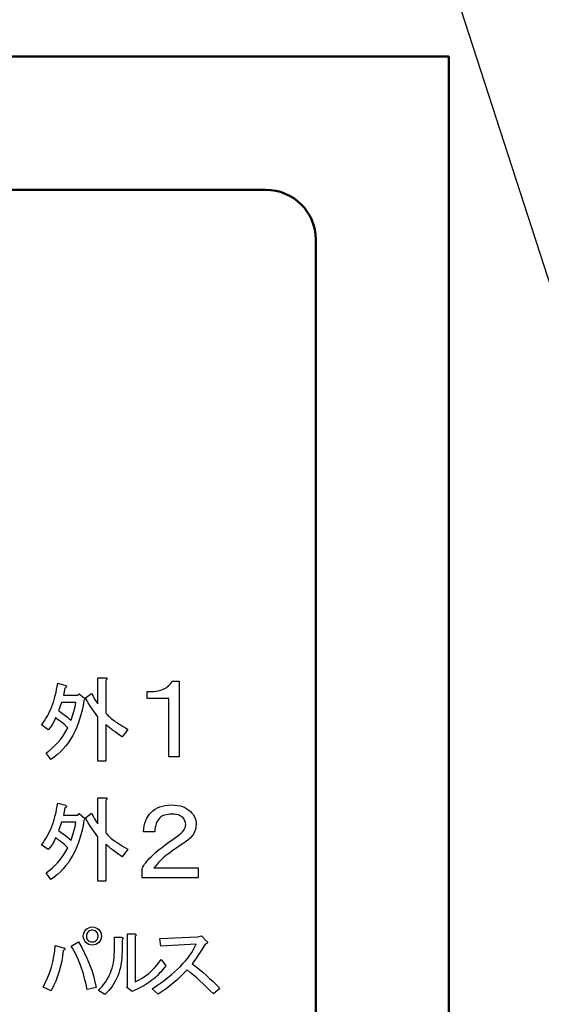
# Model space of a CAD drawing. Units: millimetres. Extents: x 0 to 603, y -1 to 424.
# Drawn here: x 152 to 168, y 141 to 171 of the extents above; entities that cross this region are included whole.
import ezdxf

# ---------------------------------------------------------------- set-up
doc = ezdxf.new("R2010")
doc.units = ezdxf.units.MM
doc.header["$LTSCALE"] = 0.26555
doc.layers.add('NoLayerName_001', color=7, linetype='Continuous')
doc.styles.get("Standard").update_dxf_attribs({"font": 'txt', "bigfont": 'extfont2'})
doc.dimstyles.get("Standard").update_dxf_attribs({"dimtxt": 2.5, "dimasz": 2.5, "dimexe": 1.25, "dimexo": 0.625, "dimtad": 1, "dimzin": 0, "dimdsep": 46, "dimtxsty": 'Standard', "dimcen": 2.5, "dimadec": 0, "dimazin": 0, "dimtfac": 0.75, "dimtmove": 0, "dimatfit": 3, "dimfxl": 1, "dimarcsym": 0})

# ---------------------------------------------------------------- blocks, each defined once
blk = doc.blocks.new('_OPEN30')
at = {"color": 0, "linetype": 'ByBlock', "lineweight": -2}
for p, q in [((-1, 0.267949), (0, 0)), ((0, 0), (-1, -0.267949)), ((0, 0), (-1, 0))]:
    blk.add_line(p, q, dxfattribs=at)
blk = doc.blocks.new('*D20')
at = {"layer": 'Defpoints', "color": 0}
for p in [(39.676, 218.725), (39.676, 170.967), (246.476, 157.387)]:
    blk.add_point(p, dxfattribs=at)
at = {"layer": 'NoLayerName_001', "color": 0, "linetype": 'Continuous', "lineweight": 25}
for p, q in [((39.676, 170.967), (39.676, 222.653)), ((246.476, 157.387), (246.476, 222.653)), ((244.333, 218.725), (41.818, 218.725))]:
    blk.add_line(p, q, dxfattribs=at)
at = {"layer": 'NoLayerName_001', "color": 0, "lineweight": 25, "xscale": 2.142857142857143, "yscale": 2.142857142857143, "zscale": 2.142857142857143}
for p, rotation in [((39.676, 218.725), 180), ((246.476, 218.725), 360)]:
    blk.add_blockref('_OPEN30', p, dxfattribs=dict(at, rotation=rotation))
at = {"layer": 'NoLayerName_001', "color": 0, "lineweight": 25, "insert": (142.177, 222.296), "char_height": 4.2857, "attachment_point": 5}
blk.add_mtext('207', dxfattribs=at)

msp = doc.modelspace()

# ---------------------------------------------------------------- linework, layer by layer
at = {"layer": 'NoLayerName_001', "color": 140, "linetype": 'Continuous', "lineweight": 50}
for p, q in [((87.426, 169.467), (164.926, 169.467)), ((164.926, 121.658), (164.926, 169.467)), ((92.926, 165.467), (159.426, 165.467)), ((160.926, 127.312), (160.926, 163.967))]:
    msp.add_line(p, q, dxfattribs=at)
at = {"layer": 'NoLayerName_001', "color": 140, "linetype": 'Continuous', "lineweight": 25}
for p, q in [((154.046, 143.115), (154.039, 143.079)), ((154.06, 143.147), (154.046, 143.115)), ((154.078, 143.175), (154.06, 143.147)), ((154.103, 143.198), (154.078, 143.175)), ((154.131, 143.216), (154.103, 143.198)), ((154.163, 143.228), (154.131, 143.216)), ((154.197, 143.233), (154.163, 143.228)), ((154.234, 143.231), (154.197, 143.233)), ((154.271, 143.224), (154.234, 143.231)), ((154.303, 143.211), (154.271, 143.224)), ((154.331, 143.192), (154.303, 143.211)), ((154.354, 143.168), (154.331, 143.192)), ((154.372, 143.139), (154.354, 143.168)), ((154.384, 143.108), (154.372, 143.139)), ((154.389, 143.073), (154.384, 143.108)), ((153.577, 142.753), (153.799, 142.882)), ((153.799, 142.882), (153.896, 142.715)), ((154.039, 143.079), (154.037, 143.041)), ((154.037, 143.041), (154.043, 143.007)), ((154.043, 143.007), (154.054, 142.976)), ((154.054, 142.976), (154.072, 142.947)), ((154.072, 142.947), (154.095, 142.923)), ((154.095, 142.923), (154.123, 142.904)), ((154.123, 142.904), (154.155, 142.891)), ((154.155, 142.891), (154.192, 142.883)), ((154.192, 142.883), (154.229, 142.882)), ((154.229, 142.882), (154.263, 142.887)), ((154.263, 142.887), (154.295, 142.898)), ((154.295, 142.898), (154.323, 142.916)), ((154.323, 142.916), (154.348, 142.94)), ((154.348, 142.94), (154.366, 142.967)), ((154.366, 142.967), (154.38, 142.999)), ((154.38, 142.999), (154.387, 143.036)), ((154.387, 143.036), (154.389, 143.073)), ((153.064, 142.444), (153.086, 142.607)), ((153.086, 142.607), (153.098, 142.773)), ((153.098, 142.773), (153.347, 142.708)), ((153.343, 142.618), (153.323, 142.46)), ((153.363, 142.632), (153.343, 142.618)), ((153.347, 142.708), (153.365, 142.699)), ((153.377, 142.645), (153.363, 142.632)), ((153.365, 142.699), (153.379, 142.689)), ((153.385, 142.657), (153.377, 142.645)), ((153.379, 142.689), (153.386, 142.679)), ((153.389, 142.668), (153.385, 142.657)), ((153.386, 142.679), (153.389, 142.668)), ((153.617, 142.689), (153.577, 142.753)), ((153.657, 142.622), (153.617, 142.689)), ((153.695, 142.554), (153.657, 142.622)), ((153.731, 142.484), (153.695, 142.554)), ((153.896, 142.715), (153.985, 142.546)), ((153.985, 142.546), (154.065, 142.376)), ((152.992, 142.126), (153.033, 142.284)), ((153.033, 142.284), (153.064, 142.444)), ((153.296, 142.305), (153.261, 142.152)), ((153.323, 142.46), (153.296, 142.305)), ((153.766, 142.411), (153.731, 142.484)), ((153.799, 142.335), (153.766, 142.411)), ((153.831, 142.257), (153.799, 142.335)), ((153.862, 142.178), (153.831, 142.257)), ((154.065, 142.376), (154.135, 142.206)), ((152.882, 141.818), (152.942, 141.971)), ((152.942, 141.971), (152.992, 142.126)), ((153.22, 142), (153.17, 141.851)), ((153.261, 142.152), (153.22, 142)), ((153.891, 142.096), (153.862, 142.178)), ((153.919, 142.011), (153.891, 142.096)), ((153.946, 141.925), (153.919, 142.011)), ((153.97, 141.836), (153.946, 141.925)), ((154.135, 142.206), (154.197, 142.034)), ((154.197, 142.034), (154.25, 141.861)), ((152.735, 141.522), (152.813, 141.669)), ((152.813, 141.669), (152.882, 141.818)), ((153.115, 141.704), (153.051, 141.56)), ((153.17, 141.851), (153.115, 141.704)), ((153.994, 141.745), (153.97, 141.836)), ((154.016, 141.651), (153.994, 141.745)), ((154.037, 141.555), (154.016, 141.651)), ((154.25, 141.861), (154.293, 141.687)), ((154.293, 141.687), (154.328, 141.512)), ((152.981, 141.417), (152.735, 141.522)), ((153.051, 141.56), (152.981, 141.417)), ((154.056, 141.457), (154.037, 141.555)), ((154.328, 141.512), (154.056, 141.457))]:
    msp.add_line(p, q, dxfattribs=at)
for points in [[(155.11, 149.036), (155.03, 149.092), (154.956, 149.145), (154.887, 149.196), (154.823, 149.244), (154.764, 149.29), (154.711, 149.333), (154.663, 149.373), (154.621, 149.412), (154.621, 148.309), (154.379, 148.309), (154.379, 149.639), (154.278, 149.777), (154.182, 149.918), (154.092, 150.061), (154.007, 150.208), (154.189, 150.344), (154.236, 150.256), (154.284, 150.174), (154.331, 150.097), (154.379, 150.026), (154.379, 150.811), (154.61, 150.811), (154.63, 150.807), (154.645, 150.802), (154.654, 150.796), (154.658, 150.788), (154.657, 150.778), (154.65, 150.768), (154.638, 150.756), (154.621, 150.742), (154.621, 149.764), (154.633, 149.744), (154.649, 149.722), (154.669, 149.698), (154.692, 149.673), (154.72, 149.647), (154.751, 149.619), (154.786, 149.59), (154.826, 149.56), (154.869, 149.528), (154.916, 149.494), (154.967, 149.459), (155.022, 149.423), (155.08, 149.386), (155.143, 149.346), (155.21, 149.306), (155.281, 149.264), (155.11, 149.036)], [(152.824, 148.559), (152.916, 148.623), (153.006, 148.695), (153.093, 148.776), (153.177, 148.866), (153.258, 148.964), (153.336, 149.071), (153.411, 149.186), (153.484, 149.309), (153.428, 149.359), (153.375, 149.405), (153.325, 149.447), (153.276, 149.486), (153.231, 149.521), (153.187, 149.552), (153.147, 149.581), (153.108, 149.605), (153.065, 149.511), (153.015, 149.42), (152.957, 149.334), (152.892, 149.253), (152.688, 149.4), (152.734, 149.46), (152.777, 149.522), (152.819, 149.587), (152.859, 149.653), (152.897, 149.723), (152.932, 149.795), (152.966, 149.869), (152.998, 149.946), (153.027, 150.026), (153.055, 150.108), (153.08, 150.192), (153.103, 150.279), (153.125, 150.368), (153.144, 150.46), (153.162, 150.554), (153.177, 150.651), (153.415, 150.583), (153.428, 150.572), (153.435, 150.561), (153.439, 150.551), (153.438, 150.541), (153.433, 150.531), (153.424, 150.521), (153.41, 150.512), (153.393, 150.503), (153.347, 150.287), (153.779, 150.287), (153.825, 150.333), (153.984, 150.196), (153.995, 150.18), (153.995, 150.162), (153.984, 150.145), (153.961, 150.128), (153.937, 149.98), (153.909, 149.837), (153.875, 149.699), (153.835, 149.565), (153.792, 149.437), (153.742, 149.314), (153.688, 149.195), (153.629, 149.082), (153.564, 148.974), (153.495, 148.87), (153.421, 148.772), (153.341, 148.678), (153.256, 148.59), (153.167, 148.506), (153.072, 148.428), (152.972, 148.354), (152.824, 148.559)], [(156.826, 150.712), (156.826, 148.435), (156.514, 148.435), (156.514, 150.186), (155.865, 150.186), (155.865, 150.397), (155.935, 150.396), (156.003, 150.398), (156.067, 150.404), (156.129, 150.411), (156.187, 150.422), (156.241, 150.435), (156.293, 150.451), (156.342, 150.469), (156.387, 150.49), (156.429, 150.514), (156.468, 150.54), (156.504, 150.569), (156.536, 150.601), (156.566, 150.635), (156.592, 150.672), (156.615, 150.712), (156.826, 150.712)], [(153.575, 149.537), (153.622, 149.669), (153.663, 149.802), (153.696, 149.936), (153.723, 150.072), (153.29, 150.072), (153.199, 149.821), (153.238, 149.797), (153.278, 149.769), (153.322, 149.739), (153.367, 149.704), (153.415, 149.667), (153.466, 149.627), (153.519, 149.584), (153.575, 149.537)], [(152.824, 144.959), (152.916, 145.023), (153.006, 145.095), (153.093, 145.176), (153.177, 145.266), (153.258, 145.364), (153.336, 145.471), (153.411, 145.586), (153.484, 145.709), (153.428, 145.759), (153.375, 145.805), (153.325, 145.847), (153.276, 145.886), (153.231, 145.921), (153.187, 145.952), (153.147, 145.981), (153.108, 146.005), (153.065, 145.911), (153.015, 145.82), (152.957, 145.734), (152.892, 145.653), (152.688, 145.8), (152.734, 145.86), (152.777, 145.922), (152.819, 145.987), (152.859, 146.053), (152.897, 146.123), (152.932, 146.195), (152.966, 146.269), (152.998, 146.346), (153.027, 146.426), (153.055, 146.508), (153.08, 146.592), (153.103, 146.679), (153.125, 146.768), (153.144, 146.86), (153.162, 146.954), (153.177, 147.051), (153.415, 146.983), (153.428, 146.972), (153.435, 146.961), (153.439, 146.951), (153.438, 146.941), (153.433, 146.931), (153.424, 146.921), (153.41, 146.912), (153.393, 146.903), (153.347, 146.687), (153.779, 146.687), (153.825, 146.733), (153.984, 146.596), (153.995, 146.58), (153.995, 146.562), (153.984, 146.545), (153.961, 146.528), (153.937, 146.38), (153.909, 146.237), (153.875, 146.099), (153.835, 145.965), (153.792, 145.837), (153.742, 145.714), (153.688, 145.595), (153.629, 145.482), (153.564, 145.374), (153.495, 145.27), (153.421, 145.172), (153.341, 145.078), (153.256, 144.99), (153.167, 144.906), (153.072, 144.828), (152.972, 144.754), (152.824, 144.959)], [(155.11, 145.436), (155.03, 145.492), (154.956, 145.545), (154.887, 145.596), (154.823, 145.644), (154.764, 145.69), (154.711, 145.733), (154.663, 145.773), (154.621, 145.812), (154.621, 144.709), (154.379, 144.709), (154.379, 146.039), (154.278, 146.177), (154.182, 146.318), (154.092, 146.461), (154.007, 146.608), (154.189, 146.744), (154.236, 146.656), (154.284, 146.574), (154.331, 146.497), (154.379, 146.426), (154.379, 147.211), (154.61, 147.211), (154.63, 147.207), (154.645, 147.202), (154.654, 147.196), (154.658, 147.188), (154.657, 147.178), (154.65, 147.168), (154.638, 147.156), (154.621, 147.142), (154.621, 146.164), (154.633, 146.144), (154.649, 146.122), (154.669, 146.098), (154.692, 146.073), (154.72, 146.047), (154.751, 146.019), (154.786, 145.99), (154.826, 145.96), (154.869, 145.928), (154.916, 145.894), (154.967, 145.859), (155.022, 145.823), (155.08, 145.786), (155.143, 145.746), (155.21, 145.706), (155.281, 145.664), (155.11, 145.436)], [(157.169, 146.793), (157.207, 146.752), (157.241, 146.709), (157.269, 146.664), (157.291, 146.618), (157.31, 146.57), (157.322, 146.521), (157.33, 146.47), (157.332, 146.417), (157.327, 146.337), (157.312, 146.261), (157.286, 146.189), (157.251, 146.119), (157.205, 146.054), (157.149, 145.992), (157.083, 145.933), (157.006, 145.878), (156.918, 145.819), (156.833, 145.763), (156.753, 145.708), (156.677, 145.656), (156.606, 145.604), (156.539, 145.556), (156.476, 145.509), (156.417, 145.464), (156.376, 145.431), (156.334, 145.395), (156.291, 145.354), (156.248, 145.311), (156.203, 145.264), (156.158, 145.213), (156.112, 145.158), (156.066, 145.101), (157.395, 145.101), (157.395, 144.804), (155.715, 144.804), (155.715, 145.088), (155.735, 145.129), (155.76, 145.171), (155.787, 145.214), (155.818, 145.258), (155.853, 145.302), (155.891, 145.347), (155.933, 145.393), (155.978, 145.439), (156.04, 145.498), (156.113, 145.563), (156.197, 145.633), (156.292, 145.709), (156.398, 145.79), (156.514, 145.877), (156.642, 145.969), (156.781, 146.066), (156.836, 146.107), (156.885, 146.148), (156.926, 146.19), (156.959, 146.232), (156.985, 146.275), (157.004, 146.318), (157.015, 146.361), (157.019, 146.405), (157.013, 146.465), (156.997, 146.521), (156.97, 146.571), (156.931, 146.618), (156.904, 146.641), (156.873, 146.662), (156.838, 146.679), (156.8, 146.693), (156.757, 146.704), (156.71, 146.712), (156.659, 146.717), (156.605, 146.718), (156.545, 146.716), (156.489, 146.711), (156.437, 146.702), (156.389, 146.69), (156.346, 146.674), (156.307, 146.654), (156.272, 146.632), (156.242, 146.605), (156.209, 146.568), (156.18, 146.528), (156.156, 146.482), (156.135, 146.433), (156.118, 146.379), (156.105, 146.321), (156.096, 146.258), (156.091, 146.191), (155.753, 146.191), (155.761, 146.283), (155.776, 146.368), (155.796, 146.449), (155.822, 146.524), (155.852, 146.593), (155.889, 146.657), (155.931, 146.715), (155.978, 146.768), (156.037, 146.821), (156.101, 146.867), (156.17, 146.906), (156.245, 146.938), (156.324, 146.962), (156.408, 146.98), (156.498, 146.99), (156.593, 146.994), (156.684, 146.991), (156.769, 146.981), (156.85, 146.966), (156.925, 146.944), (156.994, 146.915), (157.058, 146.881), (157.116, 146.84), (157.169, 146.793)], [(153.575, 145.937), (153.622, 146.069), (153.663, 146.202), (153.696, 146.336), (153.723, 146.472), (153.29, 146.472), (153.199, 146.221), (153.238, 146.197), (153.278, 146.169), (153.322, 146.139), (153.367, 146.104), (153.415, 146.067), (153.466, 146.027), (153.519, 145.984), (153.575, 145.937)], [(155.499, 141.687), (155.605, 141.734), (155.709, 141.791), (155.81, 141.858), (155.91, 141.936), (156.007, 142.023), (156.103, 142.122), (156.196, 142.23), (156.287, 142.349), (156.423, 142.164), (156.376, 142.102), (156.328, 142.042), (156.278, 141.984), (156.226, 141.929), (156.173, 141.875), (156.119, 141.824), (156.063, 141.775), (156.005, 141.729), (155.946, 141.684), (155.885, 141.642), (155.823, 141.602), (155.759, 141.564), (155.694, 141.528), (155.627, 141.495), (155.559, 141.464), (155.489, 141.434), (155.412, 141.396), (155.256, 141.512), (155.269, 141.561), (155.269, 143.127), (155.48, 143.127), (155.499, 143.122), (155.514, 143.115), (155.524, 143.107), (155.528, 143.098), (155.528, 143.087), (155.524, 143.076), (155.514, 143.063), (155.499, 143.049), (155.499, 141.687)], [(154.397, 141.425), (154.455, 141.484), (154.51, 141.545), (154.561, 141.608), (154.607, 141.672), (154.65, 141.739), (154.69, 141.806), (154.726, 141.876), (154.757, 141.948), (154.785, 142.021), (154.81, 142.096), (154.83, 142.173), (154.847, 142.251), (154.86, 142.331), (154.87, 142.413), (154.876, 142.497), (154.877, 142.582), (154.877, 143.02), (155.088, 143.02), (155.108, 143.015), (155.122, 143.008), (155.132, 143), (155.137, 142.991), (155.137, 142.98), (155.132, 142.969), (155.122, 142.956), (155.108, 142.942), (155.108, 142.592), (155.105, 142.491), (155.1, 142.393), (155.09, 142.298), (155.075, 142.205), (155.057, 142.115), (155.035, 142.027), (155.009, 141.942), (154.979, 141.86), (154.944, 141.781), (154.906, 141.704), (154.864, 141.629), (154.818, 141.558), (154.767, 141.489), (154.713, 141.423), (154.654, 141.359), (154.592, 141.298), (154.397, 141.425)], [(157.219, 142.224), (157.323, 142.143), (157.427, 142.058), (157.531, 141.97), (157.634, 141.879), (157.738, 141.785), (157.84, 141.688), (157.943, 141.588), (158.045, 141.485), (157.851, 141.32), (157.749, 141.425), (157.648, 141.525), (157.549, 141.622), (157.449, 141.714), (157.351, 141.801), (157.255, 141.885), (157.158, 141.965), (157.063, 142.04), (156.966, 141.939), (156.867, 141.841), (156.763, 141.746), (156.657, 141.653), (156.547, 141.563), (156.433, 141.476), (156.317, 141.392), (156.197, 141.31), (156.012, 141.475), (156.138, 141.559), (156.258, 141.643), (156.373, 141.727), (156.482, 141.811), (156.584, 141.895), (156.682, 141.979), (156.773, 142.063), (156.859, 142.147), (156.938, 142.231), (157.012, 142.314), (157.081, 142.398), (157.143, 142.482), (157.2, 142.566), (157.251, 142.65), (157.296, 142.734), (157.335, 142.818), (156.275, 142.75), (156.246, 142.983), (157.374, 143.032), (157.491, 143.061), (157.647, 142.905), (157.661, 142.889), (157.67, 142.874), (157.673, 142.861), (157.671, 142.849), (157.663, 142.839), (157.65, 142.83), (157.632, 142.824), (157.608, 142.818), (157.514, 142.66), (157.418, 142.509), (157.319, 142.363), (157.219, 142.224)]]:
    msp.add_lwpolyline(points, dxfattribs=at)
msp.add_circle((154.217, 143.057), 0.273, dxfattribs=at)
at = {"layer": 'NoLayerName_001', "color": 140, "linetype": 'Continuous', "lineweight": 50}
msp.add_arc((159.426, 163.967), 1.5, 360, 90, dxfattribs=at)

# ---------------------------------------------------------------- dimensions: what is measured, and where the dimension line sits
at = {"layer": 'NoLayerName_001', "color": 7, "linetype": 'Continuous', "lineweight": 25}
dim = msp.add_linear_dim(base=(39.676, 218.725), p1=(246.476, 157.387), p2=(39.676, 170.967), angle=180, text='207', dimstyle='Standard', override={"dimtxt": 4.285714, "dimasz": 2.142857, "dimexe": 3.928571, "dimexo": 0, "dimgap": 1.428571, "dimdec": 1, "dimzin": 8, "dimblk": 'OPEN30', "dimclrd": 0, "dimclre": 0, "dimclrt": 0, "dimtp": 0, "dimtm": 0, "dimlwd": 25, "dimlwe": 25}, dxfattribs=at)
dim.commit()
dim.dimension.update_dxf_attribs({"geometry": '*D20', "text_midpoint": (142.177, 218.725), "dimtype": 160})

# ---------------------------------------------------------------- leaders
at = {"layer": 'NoLayerName_001', "color": 7, "linetype": 'Continuous', "lineweight": 25, "annotation_type": 0, "has_hookline": 1, "hookline_direction": 1, "text_width": 75.161}
msp.add_leader([(173.426, 145.767), (156.671, 197.463), (155.242, 197.463)], dimstyle='Standard', override={"dimtxt": 5, "dimasz": 1.428571, "dimgap": 1.428571, "dimldrblk": 'DOT'}, dxfattribs=at)

doc.saveas('drawing.dxf')
